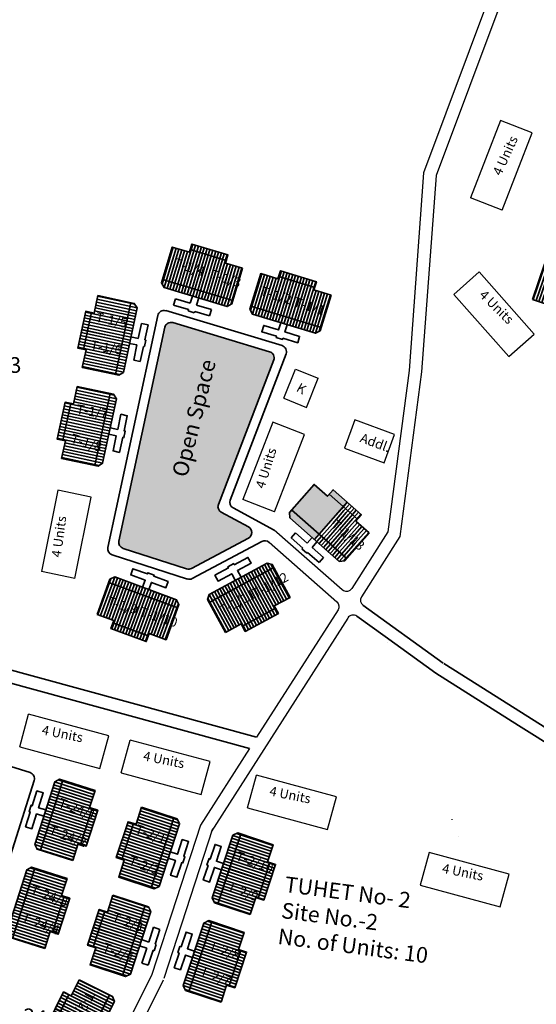
# Model space of a CAD drawing. Units: millimetres. Extents: x 45 to 19918, y 1096 to 28586.
# Drawn here: x 13311 to 13312, y 7967 to 7969 of the extents above; entities that cross this region are included whole.
import ezdxf

# ---------------------------------------------------------------- set-up
doc = ezdxf.new("R2010")
doc.units = ezdxf.units.MM
for name, color, linetype in [('Addl', 24, 'Continuous'), ('Existing Road', 8, 'Continuous'), ('NO UNITS', 7, 'Continuous'), ('Open Space', 80, 'Continuous'), ('Pwd temp', 10, 'Continuous'), ('TCPO', 7, 'Continuous'), ('Text', 7, 'Continuous')]:
    doc.layers.add(name, color=color, linetype=linetype)
for name, color, linetype, lineweight in [('Du', 7, 'Continuous', 35), ('New Road Proposed', 6, 'Continuous', 40), ('Proposed Paved Path', 240, 'Continuous', 35)]:
    doc.layers.add(name, color=color, linetype=linetype, lineweight=lineweight)

# ---------------------------------------------------------------- blocks, each defined once
blk = doc.blocks.new('A$C31A94C09')
at = {"layer": 'Addl'}
for p, q in [((0, 2.44), (3.14, 6.33)), ((3.14, 6.33), (6.16, 3.89)), ((3.03, 0), (6.16, 3.89)), ((0, 2.44), (3.03, 0))]:
    blk.add_line(p, q, dxfattribs=at)
at = {"layer": 'Addl', "insert": (3.25, 4.09), "char_height": 1.5, "attachment_point": 1, "rotation": 312.6074}
blk.add_mtext('{\\fArial Narrow|b0|i0|c0|p34;K}', dxfattribs=at)
blk = doc.blocks.new('A$C48FC558E')
at = {"layer": 'Addl'}
for p, q in [((2.31, 7.94), (0, 1.66)), ((6.82, 6.29), (2.31, 7.94)), ((4.51, 0), (6.82, 6.29)), ((0, 1.66), (4.51, 0))]:
    blk.add_line(p, q, dxfattribs=at)
at = {"layer": 'Addl', "insert": (2.07, 2.86), "char_height": 1.5, "attachment_point": 1, "rotation": 69.8269}
blk.add_mtext('{\\fArial Narrow|b0|i0|c0|p34;Addl.}', dxfattribs=at)
blk = doc.blocks.new('A$C773A41F1')
at = {"layer": 'Du'}
h = blk.add_hatch(dxfattribs=at)
h.set_pattern_fill('LINE', color=2, scale=0.15, angle=611.7293, style=0)
h.set_pattern_definition([(251.72925, (115.58845, 227.6906), (0.4522402, -0.149308), [])])
h.paths.add_polyline_path([(5.56, 2.22), (8.4, 1.28), (11.11, 0.39), (11.96, 2.95), (6.4, 4.79)])
h.paths.add_polyline_path([(0, 4.06), (2.71, 3.16), (5.56, 2.22), (6.4, 4.79), (0.85, 6.62)])
h.paths.add_polyline_path([(0.85, 6.62), (6.4, 4.79), (7.25, 7.35), (1.69, 9.18)])
h.paths.add_polyline_path([(6.4, 4.79), (11.96, 2.95), (12.8, 5.52), (7.25, 7.35)])
h.paths.add_polyline_path([(1.69, 9.18), (12.8, 5.52), (12.98, 6.04), (12.59, 6.8), (2.62, 10.09), (1.87, 9.71)])
h.paths.add_polyline_path([(5.13, 0.94), (7.98, 0), (8.4, 1.28), (5.56, 2.22)])
h.paths.add_polyline_path([(2.28, 1.88), (5.13, 0.94), (5.56, 2.22), (2.71, 3.16)])
for p, q in [((7.82, 10.74), (7.88, 10.93)), ((1.69, 9.18), (12.8, 5.52)), ((7.24, 7.35), (5.13, 0.94)), ((8.28, 0.89), (2.58, 2.77))]:
    blk.add_line(p, q, dxfattribs=at)
for points in [[(7.11, 8.61), (7.49, 9.75), (5.15, 10.52), (5.48, 11.51), (7.82, 10.74), (7.88, 10.93), (8.88, 10.6), (8.81, 10.41), (11.15, 9.64), (10.82, 8.65), (8.48, 9.42), (8.11, 8.28)], [(0, 4.06), (1.87, 9.71), (2.62, 10.09), (12.59, 6.8), (12.98, 6.04), (11.11, 0.39), (8.4, 1.28), (7.98, 0), (2.28, 1.88), (2.71, 3.16), (0, 4.06)]]:
    blk.add_lwpolyline(points, dxfattribs=at)
at = {"layer": 'TCPO', "char_height": 1.5, "attachment_point": 1, "rotation": 339.8122}
for s, insert in [('{\\fArial Narrow|b0|i0|c0|p34;T-2/5}', (2.08, 6.9)), ('{\\fArial Narrow|b0|i0|c0|p34;T-2/6}', (7.73, 5.46))]:
    blk.add_mtext(s, dxfattribs=dict(at, insert=insert))

msp = doc.modelspace()

# ---------------------------------------------------------------- hatches: boundary and pattern name
at = {"layer": 'Du'}
h = msp.add_hatch(dxfattribs=at)
h.set_pattern_fill('LINE', color=2, scale=0.001687, angle=433.2805, style=0)
h.set_pattern_definition([(73.28047, (13310.609445, 7965.5950155), (-0.005131308, 0.001541373), [])])
h.paths.add_polyline_path([(13311.7782, 7968.1641), (13311.7459, 7968.1738), (13311.7152, 7968.183), (13311.7064, 7968.154), (13311.7695, 7968.135)])
h.paths.add_polyline_path([(13311.8412, 7968.1452), (13311.8105, 7968.1544), (13311.7782, 7968.1641), (13311.7695, 7968.135), (13311.8325, 7968.1161)])
h.paths.add_polyline_path([(13311.8325, 7968.1161), (13311.7695, 7968.135), (13311.7607, 7968.1059), (13311.8238, 7968.087)])
h.paths.add_polyline_path([(13311.7695, 7968.135), (13311.7064, 7968.154), (13311.6977, 7968.1249), (13311.7607, 7968.1059)])
h.paths.add_polyline_path([(13311.8238, 7968.087), (13311.6977, 7968.1249), (13311.6959, 7968.1189), (13311.7004, 7968.1105), (13311.8136, 7968.0765), (13311.822, 7968.0811)])
h.paths.add_polyline_path([(13311.7826, 7968.1787), (13311.7502, 7968.1884), (13311.7459, 7968.1738), (13311.7782, 7968.1641)])
h.paths.add_polyline_path([(13311.8149, 7968.1689), (13311.7826, 7968.1787), (13311.7782, 7968.1641), (13311.8105, 7968.1544)])
h = msp.add_hatch(dxfattribs=at)
h.set_pattern_fill('LINE', color=2, scale=0.001687, angle=251.102, style=0)
h.set_pattern_definition([(251.10203, (13313.688392, 7970.5907084), (0.005069009, -0.001735309), [])])
h.paths.add_polyline_path([(13312.4228, 7968.0679), (13312.4548, 7968.057), (13312.4851, 7968.0466), (13312.4949, 7968.0753), (13312.4327, 7968.0966)])
h.paths.add_polyline_path([(13312.3606, 7968.0892), (13312.3909, 7968.0788), (13312.4228, 7968.0679), (13312.4327, 7968.0966), (13312.3704, 7968.1179)])
h.paths.add_polyline_path([(13312.3704, 7968.1179), (13312.4327, 7968.0966), (13312.4425, 7968.1254), (13312.3802, 7968.1467)])
h.paths.add_polyline_path([(13312.4327, 7968.0966), (13312.4949, 7968.0753), (13312.5048, 7968.1041), (13312.4425, 7968.1254)])
h.paths.add_polyline_path([(13312.3802, 7968.1467), (13312.5048, 7968.1041), (13312.5068, 7968.1099), (13312.5026, 7968.1185), (13312.3908, 7968.1567), (13312.3822, 7968.1525)])
h.paths.add_polyline_path([(13312.4179, 7968.0535), (13312.4498, 7968.0426), (13312.4548, 7968.057), (13312.4228, 7968.0679)])
h.paths.add_polyline_path([(13312.386, 7968.0645), (13312.4179, 7968.0535), (13312.4228, 7968.0679), (13312.3909, 7968.0788)])
h = msp.add_hatch(dxfattribs=at)
h.set_pattern_fill('LINE', color=2, scale=0.001687, angle=432.9841, style=0)
h.set_pattern_definition([(72.9841, (13310.754689, 7965.553207), (-0.005123266, 0.001567895), [])])
h.paths.add_polyline_path([(13311.9367, 7968.1162), (13311.9044, 7968.1261), (13311.8738, 7968.1355), (13311.8649, 7968.1064), (13311.9278, 7968.0872)])
h.paths.add_polyline_path([(13311.9996, 7968.097), (13311.969, 7968.1063), (13311.9367, 7968.1162), (13311.9278, 7968.0872), (13311.9908, 7968.0679)])
h.paths.add_polyline_path([(13311.9908, 7968.0679), (13311.9278, 7968.0872), (13311.9189, 7968.0581), (13311.9819, 7968.0389)])
h.paths.add_polyline_path([(13311.9278, 7968.0872), (13311.8649, 7968.1064), (13311.856, 7968.0774), (13311.9189, 7968.0581)])
h.paths.add_polyline_path([(13311.9819, 7968.0389), (13311.856, 7968.0774), (13311.8542, 7968.0715), (13311.8587, 7968.063), (13311.9716, 7968.0285), (13311.9801, 7968.033)])
h.paths.add_polyline_path([(13311.9412, 7968.1307), (13311.9089, 7968.1406), (13311.9044, 7968.1261), (13311.9367, 7968.1162)])
h.paths.add_polyline_path([(13311.9734, 7968.1209), (13311.9412, 7968.1307), (13311.9367, 7968.1162), (13311.969, 7968.1063)])
h = msp.add_hatch(dxfattribs=at)
h.set_pattern_fill('LINE', color=2, scale=0.001687, angle=527.8712, style=0)
h.set_pattern_definition([(167.8712, (13314.2223173, 7967.0723996), (-0.00112573, -0.005238214), [])])
h.paths.add_polyline_path([(13311.5679, 7968.0318), (13311.5608, 7967.9988), (13311.5541, 7967.9674), (13311.5838, 7967.9611), (13311.5976, 7968.0254)])
h.paths.add_polyline_path([(13311.5817, 7968.0961), (13311.575, 7968.0648), (13311.5679, 7968.0318), (13311.5976, 7968.0254), (13311.6114, 7968.0897)])
h.paths.add_polyline_path([(13311.6114, 7968.0897), (13311.5976, 7968.0254), (13311.6273, 7968.019), (13311.6411, 7968.0834)])
h.paths.add_polyline_path([(13311.5976, 7968.0254), (13311.5838, 7967.9611), (13311.6135, 7967.9547), (13311.6273, 7968.019)])
h.paths.add_polyline_path([(13311.6411, 7968.0834), (13311.6135, 7967.9547), (13311.6195, 7967.9534), (13311.6276, 7967.9586), (13311.6524, 7968.074), (13311.6472, 7968.0821)])
h.paths.add_polyline_path([(13311.5531, 7968.035), (13311.546, 7968.002), (13311.5608, 7967.9988), (13311.5679, 7968.0318)])
h.paths.add_polyline_path([(13311.5602, 7968.068), (13311.5531, 7968.035), (13311.5679, 7968.0318), (13311.575, 7968.0648)])
h = msp.add_hatch(dxfattribs=at)
h.set_pattern_fill('LINE', color=2, scale=0.001687, angle=527.8712, style=0)
h.set_pattern_definition([(167.8712, (13314.185273, 7966.9096304), (-0.00112573, -0.005238214), [])])
h.paths.add_polyline_path([(13311.5309, 7967.869), (13311.5238, 7967.836), (13311.517, 7967.8047), (13311.5467, 7967.7983), (13311.5606, 7967.8626)])
h.paths.add_polyline_path([(13311.5447, 7967.9334), (13311.538, 7967.902), (13311.5309, 7967.869), (13311.5606, 7967.8626), (13311.5744, 7967.927)])
h.paths.add_polyline_path([(13311.5744, 7967.927), (13311.5606, 7967.8626), (13311.5903, 7967.8562), (13311.6041, 7967.9206)])
h.paths.add_polyline_path([(13311.5606, 7967.8626), (13311.5467, 7967.7983), (13311.5764, 7967.7919), (13311.5903, 7967.8562)])
h.paths.add_polyline_path([(13311.6041, 7967.9206), (13311.5764, 7967.7919), (13311.5825, 7967.7906), (13311.5905, 7967.7958), (13311.6153, 7967.9113), (13311.6101, 7967.9193)])
h.paths.add_polyline_path([(13311.516, 7967.8722), (13311.5089, 7967.8392), (13311.5238, 7967.836), (13311.5309, 7967.869)])
h.paths.add_polyline_path([(13311.5231, 7967.9052), (13311.516, 7967.8722), (13311.5309, 7967.869), (13311.538, 7967.902)])
h = msp.add_hatch(dxfattribs=at)
h.set_pattern_fill('LINE', color=2, scale=0.001687, angle=658.4547, style=0)
h.set_pattern_definition([(298.45466, (13310.870088, 7970.1644324), (0.004710559, 0.0025528), [])])
h.paths.add_polyline_path([(13311.8683, 7967.5244), (13311.898, 7967.5405), (13311.9262, 7967.5558), (13311.9117, 7967.5825), (13311.8538, 7967.5511)])
h.paths.add_polyline_path([(13311.8104, 7967.493), (13311.8386, 7967.5083), (13311.8683, 7967.5244), (13311.8538, 7967.5511), (13311.796, 7967.5197)])
h.paths.add_polyline_path([(13311.796, 7967.5197), (13311.8538, 7967.5511), (13311.8394, 7967.5778), (13311.7815, 7967.5464)])
h.paths.add_polyline_path([(13311.8538, 7967.5511), (13311.9117, 7967.5825), (13311.8972, 7967.6092), (13311.8394, 7967.5778)])
h.paths.add_polyline_path([(13311.7815, 7967.5464), (13311.8972, 7967.6092), (13311.8943, 7967.6146), (13311.8851, 7967.6173), (13311.7813, 7967.561), (13311.7786, 7967.5519)])
h.paths.add_polyline_path([(13311.8755, 7967.511), (13311.9052, 7967.5271), (13311.898, 7967.5405), (13311.8683, 7967.5244)])
h.paths.add_polyline_path([(13311.8459, 7967.495), (13311.8755, 7967.511), (13311.8683, 7967.5244), (13311.8386, 7967.5083)])
h = msp.add_hatch(dxfattribs=at)
h.set_pattern_fill('LINE', color=2, scale=0.001687, angle=609.8414, style=0)
h.set_pattern_definition([(249.84141, (13312.9629683, 7969.9970894), (0.005029606, -0.001846408), [])])
h.paths.add_polyline_path([(13311.6422, 7967.5027), (13311.6739, 7967.4911), (13311.704, 7967.48), (13311.7145, 7967.5086), (13311.6527, 7967.5312)])
h.paths.add_polyline_path([(13311.5804, 7967.5254), (13311.6105, 7967.5144), (13311.6422, 7967.5027), (13311.6527, 7967.5312), (13311.5909, 7967.5539)])
h.paths.add_polyline_path([(13311.5909, 7967.5539), (13311.6527, 7967.5312), (13311.6631, 7967.5598), (13311.6014, 7967.5824)])
h.paths.add_polyline_path([(13311.6527, 7967.5312), (13311.7145, 7967.5086), (13311.7249, 7967.5371), (13311.6631, 7967.5598)])
h.paths.add_polyline_path([(13311.6014, 7967.5824), (13311.7249, 7967.5371), (13311.7271, 7967.5429), (13311.723, 7967.5515), (13311.6122, 7967.5923), (13311.6035, 7967.5882)])
h.paths.add_polyline_path([(13311.637, 7967.4885), (13311.6687, 7967.4768), (13311.6739, 7967.4911), (13311.6422, 7967.5027)])
h.paths.add_polyline_path([(13311.6053, 7967.5001), (13311.637, 7967.4885), (13311.6422, 7967.5027), (13311.6105, 7967.5144)])
h = msp.add_hatch(dxfattribs=at)
h.set_pattern_fill('LINE', color=2, scale=0.001687, angle=342.3351, style=0)
h.set_pattern_definition([(342.33506, (13309.007455, 7968.358215), (0.001625828, 0.005105178), [])])
h.paths.add_polyline_path([(13311.5569, 7967.1472), (13311.5672, 7967.1794), (13311.5769, 7967.2099), (13311.5479, 7967.2192), (13311.528, 7967.1564)])
h.paths.add_polyline_path([(13311.5369, 7967.0845), (13311.5467, 7967.1151), (13311.5569, 7967.1472), (13311.528, 7967.1564), (13311.508, 7967.0937)])
h.paths.add_polyline_path([(13311.508, 7967.0937), (13311.528, 7967.1564), (13311.499, 7967.1657), (13311.4791, 7967.103)])
h.paths.add_polyline_path([(13311.528, 7967.1564), (13311.5479, 7967.2192), (13311.519, 7967.2284), (13311.499, 7967.1657)])
h.paths.add_polyline_path([(13311.4791, 7967.103), (13311.519, 7967.2284), (13311.5131, 7967.2303), (13311.5046, 7967.2259), (13311.4688, 7967.1133), (13311.4732, 7967.1048)])
h.paths.add_polyline_path([(13311.5714, 7967.1426), (13311.5816, 7967.1748), (13311.5672, 7967.1794), (13311.5569, 7967.1472)])
h.paths.add_polyline_path([(13311.5611, 7967.1105), (13311.5714, 7967.1426), (13311.5569, 7967.1472), (13311.5467, 7967.1151)])
h = msp.add_hatch(dxfattribs=at)
h.set_pattern_fill('LINE', color=2, scale=0.001687, angle=161.9004, style=0)
h.set_pattern_definition([(161.90035, (13314.180033, 7965.8871825), (-0.001664515, -0.005092695), [])])
h.paths.add_polyline_path([(13311.6398, 7967.1175), (13311.6293, 7967.0854), (13311.6194, 7967.0549), (13311.6483, 7967.0455), (13311.6687, 7967.108)])
h.paths.add_polyline_path([(13311.6603, 7967.18), (13311.6503, 7967.1496), (13311.6398, 7967.1175), (13311.6687, 7967.108), (13311.6891, 7967.1706)])
h.paths.add_polyline_path([(13311.6891, 7967.1706), (13311.6687, 7967.108), (13311.6976, 7967.0986), (13311.718, 7967.1612)])
h.paths.add_polyline_path([(13311.6687, 7967.108), (13311.6483, 7967.0455), (13311.6771, 7967.036), (13311.6976, 7967.0986)])
h.paths.add_polyline_path([(13311.718, 7967.1612), (13311.6771, 7967.036), (13311.683, 7967.0341), (13311.6915, 7967.0384), (13311.7282, 7967.1507), (13311.7239, 7967.1592)])
h.paths.add_polyline_path([(13311.6254, 7967.1222), (13311.6149, 7967.0901), (13311.6293, 7967.0854), (13311.6398, 7967.1175)])
h.paths.add_polyline_path([(13311.6359, 7967.1543), (13311.6254, 7967.1222), (13311.6398, 7967.1175), (13311.6503, 7967.1496)])
h = msp.add_hatch(dxfattribs=at)
h.set_pattern_fill('LINE', color=2, scale=0.001687, angle=341.6766, style=0)
h.set_pattern_definition([(341.67663, (13309.339846, 7968.290822), (0.001684388, 0.005086157), [])])
h.paths.add_polyline_path([(13311.8752, 7967.0506), (13311.8858, 7967.0827), (13311.8959, 7967.1131), (13311.8671, 7967.1226), (13311.8464, 7967.0602)])
h.paths.add_polyline_path([(13311.8545, 7966.9881), (13311.8646, 7967.0186), (13311.8752, 7967.0506), (13311.8464, 7967.0602), (13311.8257, 7966.9977)])
h.paths.add_polyline_path([(13311.8257, 7966.9977), (13311.8464, 7967.0602), (13311.8176, 7967.0697), (13311.7969, 7967.0072)])
h.paths.add_polyline_path([(13311.8464, 7967.0602), (13311.8671, 7967.1226), (13311.8382, 7967.1322), (13311.8176, 7967.0697)])
h.paths.add_polyline_path([(13311.7969, 7967.0072), (13311.8382, 7967.1322), (13311.8324, 7967.1341), (13311.8238, 7967.1299), (13311.7867, 7967.0177), (13311.791, 7967.0092)])
h.paths.add_polyline_path([(13311.8896, 7967.0458), (13311.9003, 7967.0779), (13311.8858, 7967.0827), (13311.8752, 7967.0506)])
h.paths.add_polyline_path([(13311.879, 7967.0138), (13311.8896, 7967.0458), (13311.8752, 7967.0506), (13311.8646, 7967.0186)])
h = msp.add_hatch(dxfattribs=at)
h.set_pattern_fill('LINE', color=2, scale=0.001687, angle=342.3351, style=0)
h.set_pattern_definition([(342.33506, (13308.957288, 7968.200688), (0.001625828, 0.005105178), [])])
h.paths.add_polyline_path([(13311.5068, 7966.9897), (13311.517, 7967.0219), (13311.5267, 7967.0524), (13311.4978, 7967.0616), (13311.4778, 7966.9989)])
h.paths.add_polyline_path([(13311.4868, 7966.927), (13311.4965, 7966.9575), (13311.5068, 7966.9897), (13311.4778, 7966.9989), (13311.4578, 7966.9362)])
h.paths.add_polyline_path([(13311.4578, 7966.9362), (13311.4778, 7966.9989), (13311.4489, 7967.0081), (13311.4289, 7966.9454)])
h.paths.add_polyline_path([(13311.4778, 7966.9989), (13311.4978, 7967.0616), (13311.4688, 7967.0708), (13311.4489, 7967.0081)])
h.paths.add_polyline_path([(13311.4289, 7966.9454), (13311.4688, 7967.0708), (13311.4629, 7967.0727), (13311.4545, 7967.0683), (13311.4186, 7966.9558), (13311.423, 7966.9473)])
h.paths.add_polyline_path([(13311.5212, 7966.9851), (13311.5315, 7967.0173), (13311.517, 7967.0219), (13311.5068, 7966.9897)])
h.paths.add_polyline_path([(13311.511, 7966.9529), (13311.5212, 7966.9851), (13311.5068, 7966.9897), (13311.4965, 7966.9575)])
h = msp.add_hatch(dxfattribs=at)
h.set_pattern_fill('LINE', color=2, scale=0.001687, angle=161.9004, style=0)
h.set_pattern_definition([(161.90035, (13314.128672, 7965.7300406), (-0.001664515, -0.005092695), [])])
h.paths.add_polyline_path([(13311.5885, 7966.9603), (13311.578, 7966.9283), (13311.568, 7966.8978), (13311.5969, 7966.8883), (13311.6173, 7966.9509)])
h.paths.add_polyline_path([(13311.6089, 7967.0229), (13311.599, 7966.9924), (13311.5885, 7966.9603), (13311.6173, 7966.9509), (13311.6378, 7967.0135)])
h.paths.add_polyline_path([(13311.6378, 7967.0135), (13311.6173, 7966.9509), (13311.6462, 7966.9415), (13311.6667, 7967.004)])
h.paths.add_polyline_path([(13311.6173, 7966.9509), (13311.5969, 7966.8883), (13311.6258, 7966.8789), (13311.6462, 7966.9415)])
h.paths.add_polyline_path([(13311.6667, 7967.004), (13311.6258, 7966.8789), (13311.6316, 7966.877), (13311.6402, 7966.8813), (13311.6769, 7966.9936), (13311.6725, 7967.0021)])
h.paths.add_polyline_path([(13311.574, 7966.9651), (13311.5635, 7966.933), (13311.578, 7966.9283), (13311.5885, 7966.9603)])
h.paths.add_polyline_path([(13311.5845, 7966.9971), (13311.574, 7966.9651), (13311.5885, 7966.9603), (13311.599, 7966.9924)])
h = msp.add_hatch(dxfattribs=at)
h.set_pattern_fill('LINE', color=2, scale=0.001687, angle=341.6766, style=0)
h.set_pattern_definition([(341.67663, (13309.287872, 7968.133882), (0.001684388, 0.005086157), [])])
h.paths.add_polyline_path([(13311.8233, 7966.8937), (13311.8339, 7966.9257), (13311.8439, 7966.9562), (13311.8151, 7966.9657), (13311.7944, 7966.9032)])
h.paths.add_polyline_path([(13311.8026, 7966.8312), (13311.8126, 7966.8616), (13311.8233, 7966.8937), (13311.7944, 7966.9032), (13311.7737, 7966.8408)])
h.paths.add_polyline_path([(13311.7737, 7966.8408), (13311.7944, 7966.9032), (13311.7656, 7966.9128), (13311.7449, 7966.8503)])
h.paths.add_polyline_path([(13311.7944, 7966.9032), (13311.8151, 7966.9657), (13311.7863, 7966.9753), (13311.7656, 7966.9128)])
h.paths.add_polyline_path([(13311.7449, 7966.8503), (13311.7863, 7966.9753), (13311.7804, 7966.9772), (13311.7719, 7966.9729), (13311.7347, 7966.8608), (13311.739, 7966.8522)])
h.paths.add_polyline_path([(13311.8377, 7966.8889), (13311.8483, 7966.9209), (13311.8339, 7966.9257), (13311.8233, 7966.8937)])
h.paths.add_polyline_path([(13311.8271, 7966.8569), (13311.8377, 7966.8889), (13311.8233, 7966.8937), (13311.8126, 7966.8616)])
at = {"layer": 'NO UNITS', "ltscale": 0.002}
h = msp.add_hatch(color=256, dxfattribs=at)
h.paths.add_polyline_path([(13311.929, 7967.7124), (13311.925, 7967.7078), (13311.9256, 7967.6983), (13311.9701, 7967.6592), (13311.9786, 7967.6689)])
h.paths.add_polyline_path([(13312.0217, 7967.7181), (13311.9963, 7967.7404), (13311.9932, 7967.737), (13311.9691, 7967.7581), (13311.929, 7967.7124), (13311.9786, 7967.6689)])
h.paths.add_polyline_path([(13312.0032, 7967.7484), (13311.9963, 7967.7404), (13312.0217, 7967.7181), (13312.0286, 7967.7261)])
at = {"layer": 'Open Space', "ltscale": 0.002}
msp.add_hatch(color=256, dxfattribs=at).paths.add_polyline_path([(13311.8969, 7967.9808, 0.436109), (13311.8896, 7967.9956), (13311.7161, 7968.0477, 0.437881), (13311.7019, 7968.0393), (13311.6196, 7967.6564, 0.385571), (13311.6271, 7967.6433), (13311.7407, 7967.6069, 0.202661), (13311.7495, 7967.6077), (13311.8517, 7967.6621, 0.598446), (13311.8517, 7967.6819), (13311.803, 7967.7083, -0.376872), (13311.7978, 7967.7222)])

# ---------------------------------------------------------------- linework, layer by layer
at = {"layer": 'Du'}
for p, q in [((13311.7472, 7968.1783), (13311.8119, 7968.1588)), ((13311.7609, 7968.1059), (13311.7826, 7968.1787)), ((13311.8238, 7968.087), (13311.6977, 7968.1249)), ((13311.9058, 7968.1305), (13311.9703, 7968.1108)), ((13311.9191, 7968.0581), (13311.9412, 7968.1307)), ((13311.7176, 7968.079), (13311.721, 7968.0903)), ((13311.721, 7968.0903), (13311.7475, 7968.0823)), ((13311.7475, 7968.0823), (13311.7513, 7968.0952)), ((13311.7627, 7968.0918), (13311.7588, 7968.0789)), ((13311.6411, 7968.0834), (13311.6135, 7967.9547)), ((13311.7441, 7968.071), (13311.7176, 7968.079)), ((13311.7434, 7968.0688), (13311.7441, 7968.071)), ((13311.7588, 7968.0789), (13311.7853, 7968.071)), ((13311.7853, 7968.071), (13311.7819, 7968.0596)), ((13311.9819, 7968.0389), (13311.856, 7968.0774)), ((13311.5563, 7967.9998), (13311.5705, 7968.0657)), ((13311.7547, 7968.0654), (13311.7434, 7968.0688)), ((13311.7554, 7968.0676), (13311.7547, 7968.0654)), ((13311.7554, 7968.0676), (13311.7547, 7968.0654)), ((13311.7819, 7968.0596), (13311.7554, 7968.0676)), ((13311.6544, 7968.0192), (13311.6602, 7968.0463)), ((13311.6602, 7968.0463), (13311.6718, 7968.0438)), ((13311.6718, 7968.0438), (13311.6659, 7968.0168)), ((13311.6273, 7968.0192), (13311.5531, 7968.035)), ((13311.6412, 7968.0221), (13311.6544, 7968.0192)), ((13311.9134, 7968.0198), (13311.9127, 7968.0177)), ((13311.6519, 7968.0077), (13311.6387, 7968.0105)), ((13311.6461, 7967.9806), (13311.6519, 7968.0077)), ((13311.6635, 7968.0052), (13311.6577, 7967.9781)), ((13311.6657, 7968.0047), (13311.6635, 7968.0052)), ((13311.6681, 7968.0163), (13311.6657, 7968.0047)), ((13311.6659, 7968.0168), (13311.6681, 7968.0163)), ((13311.6659, 7968.0168), (13311.6681, 7968.0163)), ((13311.6577, 7967.9781), (13311.6461, 7967.9806)), ((13311.6041, 7967.9206), (13311.5764, 7967.7919)), ((13311.5193, 7967.837), (13311.5334, 7967.903)), ((13311.5903, 7967.8564), (13311.516, 7967.8722)), ((13311.6289, 7967.854), (13311.6311, 7967.8535)), ((13311.9963, 7967.7404), (13312.047, 7967.6959)), ((13311.9701, 7967.6592), (13312.0286, 7967.7261)), ((13312.028, 7967.6256), (13311.929, 7967.7124)), ((13311.928, 7967.6624), (13311.9358, 7967.6713)), ((13311.9358, 7967.6713), (13311.9566, 7967.6531)), ((13311.9488, 7967.6442), (13311.928, 7967.6624)), ((13311.9566, 7967.6531), (13311.9655, 7967.6632)), ((13311.9744, 7967.6554), (13311.9655, 7967.6453)), ((13311.9473, 7967.6425), (13311.9488, 7967.6442)), ((13311.9562, 7967.6347), (13311.9473, 7967.6425)), ((13311.9577, 7967.6364), (13311.9562, 7967.6347)), ((13311.9785, 7967.6181), (13311.9577, 7967.6364)), ((13311.9655, 7967.6453), (13311.9863, 7967.627)), ((13311.9863, 7967.627), (13311.9785, 7967.6181)), ((13311.6708, 7967.5977), (13311.6716, 7967.5998)), ((13311.7815, 7967.5464), (13311.8972, 7967.6092)), ((13311.8159, 7967.6086), (13311.8149, 7967.6106)), ((13311.6014, 7967.5824), (13311.7249, 7967.5371)), ((13311.8392, 7967.5777), (13311.8755, 7967.511)), ((13311.663, 7967.5598), (13311.637, 7967.4885)), ((13311.9002, 7967.5364), (13311.8408, 7967.5042)), ((13311.6723, 7967.4868), (13311.6089, 7967.51)), ((13311.4791, 7967.103), (13311.519, 7967.2284)), ((13311.5716, 7967.178), (13311.5511, 7967.1137)), ((13311.499, 7967.1655), (13311.5714, 7967.1426)), ((13311.718, 7967.1612), (13311.6771, 7967.036)), ((13311.6249, 7967.0868), (13311.6459, 7967.151)), ((13311.6976, 7967.0988), (13311.6254, 7967.1222)), ((13311.7969, 7967.0072), (13311.8382, 7967.1322)), ((13311.4289, 7966.9454), (13311.4688, 7967.0708)), ((13311.8175, 7967.0696), (13311.8896, 7967.0458)), ((13311.8902, 7967.0812), (13311.869, 7967.0171)), ((13311.5214, 7967.0205), (13311.5009, 7966.9561)), ((13311.4488, 7967.008), (13311.5212, 7966.9851)), ((13311.6667, 7967.004), (13311.6258, 7966.8789)), ((13311.5736, 7966.9297), (13311.5946, 7966.9939)), ((13311.6463, 7966.9416), (13311.574, 7966.9651)), ((13311.6732, 7966.9389), (13311.6818, 7966.9652)), ((13311.6818, 7966.9652), (13311.693, 7966.9615)), ((13311.693, 7966.9615), (13311.6844, 7966.9352)), ((13311.7449, 7966.8503), (13311.7863, 7966.9753)), ((13311.6603, 7966.9431), (13311.6732, 7966.9389)), ((13311.6695, 7966.9276), (13311.6567, 7966.9318)), ((13311.6609, 7966.9013), (13311.6695, 7966.9276)), ((13311.6865, 7966.9345), (13311.6829, 7966.9233)), ((13311.6844, 7966.9352), (13311.6865, 7966.9345)), ((13311.6807, 7966.924), (13311.6721, 7966.8977)), ((13311.6829, 7966.9233), (13311.6807, 7966.924)), ((13311.7655, 7966.9126), (13311.8377, 7966.8889)), ((13311.8383, 7966.9243), (13311.817, 7966.8602)), ((13311.6721, 7966.8977), (13311.6609, 7966.9013))]:
    msp.add_line(p, q, dxfattribs=at)
at = {"layer": 'Du', "color": 2}
for p, q in [((13312.0187, 7967.7146), (13312.0287, 7967.726)), ((13312.0227, 7967.7111), (13312.0327, 7967.7225)), ((13312.0267, 7967.7075), (13312.0368, 7967.7189)), ((13311.9987, 7967.6918), (13312.0187, 7967.7146)), ((13312.0027, 7967.6882), (13312.0227, 7967.7111)), ((13312.0067, 7967.6847), (13312.0267, 7967.7075)), ((13312.0107, 7967.6812), (13312.0308, 7967.704)), ((13312.0148, 7967.6776), (13312.0348, 7967.7004)), ((13312.0308, 7967.704), (13312.0408, 7967.7154)), ((13312.0348, 7967.7004), (13312.0448, 7967.7119)), ((13312.0388, 7967.6969), (13312.0488, 7967.7083)), ((13312.0429, 7967.6934), (13312.0529, 7967.7048)), ((13311.9786, 7967.6689), (13311.9987, 7967.6918)), ((13311.9826, 7967.6654), (13312.0027, 7967.6882)), ((13311.9867, 7967.6619), (13312.0067, 7967.6847)), ((13312.0188, 7967.6741), (13312.0388, 7967.6969)), ((13312.0228, 7967.6706), (13312.0429, 7967.6934)), ((13312.0268, 7967.667), (13312.0469, 7967.6898)), ((13312.0309, 7967.6635), (13312.0509, 7967.6863)), ((13312.0349, 7967.6599), (13312.0549, 7967.6828)), ((13311.9701, 7967.6592), (13311.9786, 7967.6689)), ((13311.9741, 7967.6557), (13311.9826, 7967.6654)), ((13311.9907, 7967.6583), (13312.0107, 7967.6812)), ((13311.9947, 7967.6548), (13312.0148, 7967.6776)), ((13311.9988, 7967.6513), (13312.0188, 7967.6741)), ((13312.0028, 7967.6477), (13312.0228, 7967.6706)), ((13312.0068, 7967.6442), (13312.0268, 7967.667)), ((13312.0389, 7967.6564), (13312.059, 7967.6792)), ((13312.0429, 7967.6529), (13312.063, 7967.6757)), ((13312.047, 7967.6493), (13312.067, 7967.6722)), ((13311.9781, 7967.6521), (13311.9867, 7967.6619)), ((13311.9822, 7967.6486), (13311.9907, 7967.6583)), ((13311.9862, 7967.6451), (13311.9947, 7967.6548)), ((13311.9902, 7967.6415), (13311.9988, 7967.6513)), ((13311.9942, 7967.638), (13312.0028, 7967.6477)), ((13312.0108, 7967.6407), (13312.0309, 7967.6635)), ((13312.0149, 7967.6371), (13312.0349, 7967.6599)), ((13312.0189, 7967.6336), (13312.0389, 7967.6564)), ((13312.0229, 7967.63), (13312.0429, 7967.6529)), ((13312.0269, 7967.6265), (13312.047, 7967.6493)), ((13311.9983, 7967.6345), (13312.0068, 7967.6442)), ((13312.0023, 7967.6309), (13312.0108, 7967.6407)), ((13312.0063, 7967.6274), (13312.0149, 7967.6371)), ((13312.0104, 7967.6239), (13312.0189, 7967.6336)), ((13312.0144, 7967.6203), (13312.0229, 7967.63)), ((13312.022, 7967.6208), (13312.0269, 7967.6265))]:
    msp.add_line(p, q, dxfattribs=at)
at = {"layer": 'Du'}
for points in [[(13311.8412, 7968.1452), (13311.822, 7968.0811), (13311.8136, 7968.0765), (13311.7004, 7968.1105), (13311.6959, 7968.1189), (13311.7152, 7968.183), (13311.7459, 7968.1738), (13311.7502, 7968.1884), (13311.8149, 7968.1689), (13311.8105, 7968.1544), (13311.8412, 7968.1452)], [(13312.3606, 7968.0892), (13312.3822, 7968.1525), (13312.3908, 7968.1567), (13312.5026, 7968.1185), (13312.5068, 7968.1099), (13312.4851, 7968.0466), (13312.4548, 7968.057), (13312.4498, 7968.0426), (13312.386, 7968.0645), (13312.3909, 7968.0788), (13312.3606, 7968.0892)], [(13311.9996, 7968.097), (13311.9801, 7968.033), (13311.9716, 7968.0285), (13311.8587, 7968.063), (13311.8542, 7968.0715), (13311.8738, 7968.1355), (13311.9044, 7968.1261), (13311.9089, 7968.1406), (13311.9734, 7968.1209), (13311.969, 7968.1063), (13311.9996, 7968.097)], [(13311.5817, 7968.0961), (13311.6472, 7968.0821), (13311.6524, 7968.074), (13311.6276, 7967.9586), (13311.6195, 7967.9534), (13311.5541, 7967.9674), (13311.5608, 7967.9988), (13311.546, 7968.002), (13311.5602, 7968.068), (13311.575, 7968.0648), (13311.5817, 7968.0961)], [(13311.9208, 7968.044), (13311.9169, 7968.0311), (13311.9433, 7968.023), (13311.9399, 7968.0117), (13311.9134, 7968.0198), (13311.9127, 7968.0177), (13311.9014, 7968.0211), (13311.9021, 7968.0233), (13311.8756, 7968.0314), (13311.8791, 7968.0427), (13311.9056, 7968.0346), (13311.9095, 7968.0475)], [(13311.5447, 7967.9334), (13311.6101, 7967.9193), (13311.6153, 7967.9113), (13311.5905, 7967.7958), (13311.5825, 7967.7906), (13311.517, 7967.8047), (13311.5238, 7967.836), (13311.5089, 7967.8392), (13311.5231, 7967.9052), (13311.538, 7967.902), (13311.5447, 7967.9334)], [(13311.6042, 7967.8593), (13311.6174, 7967.8565), (13311.6232, 7967.8835), (13311.6347, 7967.881), (13311.6289, 7967.854), (13311.6311, 7967.8535), (13311.6286, 7967.842), (13311.6264, 7967.8424), (13311.6206, 7967.8154), (13311.6091, 7967.8179), (13311.6149, 7967.8449), (13311.6017, 7967.8478)], [(13312.068, 7967.6713), (13312.0239, 7967.621), (13312.0144, 7967.6203), (13311.9256, 7967.6983), (13311.925, 7967.7078), (13311.9691, 7967.7581), (13311.9932, 7967.737), (13312.0032, 7967.7484), (13312.054, 7967.7038), (13312.0439, 7967.6924), (13312.068, 7967.6713)], [(13311.8104, 7967.493), (13311.7786, 7967.5519), (13311.7813, 7967.561), (13311.8851, 7967.6173), (13311.8943, 7967.6146), (13311.9262, 7967.5558), (13311.898, 7967.5405), (13311.9052, 7967.5271), (13311.8459, 7967.495), (13311.8386, 7967.5083), (13311.8104, 7967.493)], [(13311.828, 7967.5864), (13311.8216, 7967.5982), (13311.7972, 7967.585), (13311.7916, 7967.5954), (13311.8159, 7967.6086), (13311.8149, 7967.6106), (13311.8253, 7967.6162), (13311.8263, 7967.6142), (13311.8507, 7967.6274), (13311.8563, 7967.617), (13311.832, 7967.6039), (13311.8384, 7967.592)], [(13311.6621, 7967.5739), (13311.6667, 7967.5866), (13311.6407, 7967.5961), (13311.6448, 7967.6072), (13311.6708, 7967.5977), (13311.6716, 7967.5998), (13311.6826, 7967.5957), (13311.6819, 7967.5936), (13311.7078, 7967.5841), (13311.7038, 7967.573), (13311.6778, 7967.5825), (13311.6731, 7967.5699)], [(13311.5804, 7967.5254), (13311.6035, 7967.5882), (13311.6122, 7967.5923), (13311.723, 7967.5515), (13311.7271, 7967.5429), (13311.704, 7967.48), (13311.6739, 7967.4911), (13311.6687, 7967.4768), (13311.6053, 7967.5001), (13311.6105, 7967.5144), (13311.5804, 7967.5254)], [(13311.5369, 7967.0845), (13311.4732, 7967.1048), (13311.4688, 7967.1133), (13311.5046, 7967.2259), (13311.5131, 7967.2303), (13311.5769, 7967.2099), (13311.5672, 7967.1794), (13311.5816, 7967.1748), (13311.5611, 7967.1105), (13311.5467, 7967.1151), (13311.5369, 7967.0845)], [(13311.4849, 7967.164), (13311.4721, 7967.1681), (13311.4637, 7967.1417), (13311.4524, 7967.1453), (13311.4608, 7967.1716), (13311.4587, 7967.1723), (13311.4622, 7967.1836), (13311.4644, 7967.1829), (13311.4728, 7967.2093), (13311.484, 7967.2057), (13311.4756, 7967.1793), (13311.4885, 7967.1752)], [(13311.6603, 7967.18), (13311.7239, 7967.1592), (13311.7282, 7967.1507), (13311.6915, 7967.0384), (13311.683, 7967.0341), (13311.6194, 7967.0549), (13311.6293, 7967.0854), (13311.6149, 7967.0901), (13311.6359, 7967.1543), (13311.6503, 7967.1496), (13311.6603, 7967.18)], [(13311.7117, 7967.1002), (13311.7245, 7967.096), (13311.7331, 7967.1223), (13311.7444, 7967.1186), (13311.7358, 7967.0923), (13311.7379, 7967.0916), (13311.7342, 7967.0804), (13311.7321, 7967.0811), (13311.7235, 7967.0548), (13311.7123, 7967.0585), (13311.7209, 7967.0848), (13311.708, 7967.089)], [(13311.8545, 7966.9881), (13311.791, 7967.0092), (13311.7867, 7967.0177), (13311.8238, 7967.1299), (13311.8324, 7967.1341), (13311.8959, 7967.1131), (13311.8858, 7967.0827), (13311.9003, 7967.0779), (13311.879, 7967.0138), (13311.8646, 7967.0186), (13311.8545, 7966.9881)], [(13311.8034, 7967.0682), (13311.7906, 7967.0724), (13311.7819, 7967.0462), (13311.7707, 7967.0499), (13311.7794, 7967.0761), (13311.7773, 7967.0768), (13311.781, 7967.0881), (13311.7831, 7967.0874), (13311.7918, 7967.1136), (13311.803, 7967.1099), (13311.7943, 7967.0836), (13311.8071, 7967.0794)], [(13311.4868, 7966.927), (13311.423, 7966.9473), (13311.4186, 7966.9558), (13311.4545, 7967.0683), (13311.4629, 7967.0727), (13311.5267, 7967.0524), (13311.517, 7967.0219), (13311.5315, 7967.0173), (13311.511, 7966.9529), (13311.4965, 7966.9575), (13311.4868, 7966.927)], [(13311.6089, 7967.0229), (13311.6725, 7967.0021), (13311.6769, 7966.9936), (13311.6402, 7966.8813), (13311.6316, 7966.877), (13311.568, 7966.8978), (13311.578, 7966.9283), (13311.5635, 7966.933), (13311.5845, 7966.9971), (13311.599, 7966.9924), (13311.6089, 7967.0229)], [(13311.8026, 7966.8312), (13311.739, 7966.8522), (13311.7347, 7966.8608), (13311.7719, 7966.9729), (13311.7804, 7966.9772), (13311.8439, 7966.9562), (13311.8339, 7966.9257), (13311.8483, 7966.9209), (13311.8271, 7966.8569), (13311.8126, 7966.8616), (13311.8026, 7966.8312)], [(13311.7514, 7966.9112), (13311.7386, 7966.9155), (13311.7299, 7966.8892), (13311.7187, 7966.8929), (13311.7274, 7966.9192), (13311.7253, 7966.9199), (13311.729, 7966.9311), (13311.7311, 7966.9304), (13311.7398, 7966.9567), (13311.751, 7966.953), (13311.7423, 7966.9267), (13311.7552, 7966.9225)]]:
    msp.add_lwpolyline(points, dxfattribs=at)
at = {"layer": 'Existing Road', "ltscale": 0.002}
for p, q in [((13312.431, 7968.9612), (13312.1877, 7968.3111)), ((13312.1877, 7968.3111), (13312.1619, 7967.9598)), ((13312.1619, 7967.9598), (13312.1231, 7967.665)), ((13312.1231, 7967.665), (13312.054, 7967.5569)), ((13312.0297, 7967.5189), (13311.7847, 7967.1362)), ((13311.7658, 7967.1483), (13311.6785, 7966.8806)), ((13311.7872, 7967.1413), (13311.6999, 7966.8737)), ((13311.6785, 7966.8806), (13311.5928, 7966.7079))]:
    msp.add_line(p, q, dxfattribs=at)
for points in [[(13312.4091, 7968.967), (13312.1655, 7968.316), (13312.1395, 7967.9621), (13312.1015, 7967.6729), (13312.0367, 7967.5716, -0.45899), (13312.0198, 7967.5692), (13311.8975, 7967.6764)], [(13311.8885, 7967.6544), (13312.0101, 7967.5478, -0.370812), (13312.0121, 7967.5333), (13311.8662, 7967.3053)], [(13311.6987, 7966.8706), (13311.633, 7966.7382, 0.415583), (13311.6381, 7966.7231), (13312.2154, 7966.4401)]]:
    msp.add_lwpolyline(points, format="xyb", dxfattribs=at)
for points in [[(13312.101, 7967.4753), (13312.101, 7967.4753)], [(13311.8535, 7967.2854), (13311.7658, 7967.1483)]]:
    msp.add_lwpolyline(points, dxfattribs=at)
for centre, radius, start, end in [((13312.0634, 7967.5508), 0.0112, 147.3851, 234.2196), ((13312.0391, 7967.5129), 0.0113, 54.2196, 147.3851)]:
    msp.add_arc(centre, radius, start, end, dxfattribs=at)
at = {"layer": 'New Road Proposed', "ltscale": 0.002}
for p, q in [((13312.216, 7967.1581), (13312.2158, 7967.1578)), ((13312.2274, 7967.1282), (13312.2271, 7967.1283)), ((13312.2274, 7967.1282), (13312.2271, 7967.1283))]:
    msp.add_line(p, q, dxfattribs=at)
at = {"layer": 'Proposed Paved Path', "ltscale": 0.002}
for p, q in [((13311.6892, 7968.0607), (13311.5999, 7967.645)), ((13311.9119, 7968.0065), (13311.7034, 7968.0691)), ((13311.7019, 7968.0393), (13311.6196, 7967.6564)), ((13311.8896, 7967.9956), (13311.7161, 7968.0477)), ((13311.8189, 7967.73), (13311.9191, 7967.9917)), ((13311.7978, 7967.7222), (13311.8969, 7967.9808)), ((13311.8517, 7967.6819), (13311.803, 7967.7083)), ((13311.8975, 7967.6764), (13311.824, 7967.7161)), ((13311.7495, 7967.6077), (13311.8517, 7967.6621)), ((13311.7511, 7967.5894), (13311.8758, 7967.6558)), ((13311.6074, 7967.6319), (13311.7424, 7967.5886)), ((13311.6271, 7967.6433), (13311.7407, 7967.6069)), ((13311.4606, 7967.2421), (13311.3813, 7967.2669)), ((13311.3843, 7966.9647), (13311.468, 7967.228))]:
    msp.add_line(p, q, dxfattribs=at)
at = {"layer": 'Proposed Paved Path'}
for p, q in [((13312.0568, 7967.5417), (13312.2006, 7967.4381)), ((13312.0964, 7967.4855), (13312.0457, 7967.522)), ((13312.0964, 7967.4855), (13312.1874, 7967.4199)), ((13311.37, 7967.4409), (13311.8662, 7967.3053)), ((13312.2615, 7967.3997), (13312.2019, 7967.4373)), ((13312.3354, 7967.3264), (13312.1874, 7967.4199)), ((13311.4193, 7967.4041), (13311.8535, 7967.2854)), ((13312.3474, 7967.3454), (13312.2615, 7967.3997)), ((13312.5403, 7967.2238), (13312.3474, 7967.3454)), ((13312.5305, 7967.2034), (13312.3354, 7967.3264))]:
    msp.add_line(p, q, dxfattribs=at)
at = {"layer": 'Proposed Paved Path', "ltscale": 0.002}
for centre, start, end in [((13311.7002, 7968.0583), 73.2805, 167.8712), ((13311.7129, 7968.0369), 73.2805, 167.8712), ((13311.9086, 7967.9957), 339.0306, 73.2805), ((13311.8864, 7967.9848), 339.0306, 73.2805), ((13311.8083, 7967.7182), 159.0306, 241.6308), ((13311.8294, 7967.726), 159.0306, 241.6308), ((13311.8464, 7967.672), 298.0378, 61.6308), ((13311.6306, 7967.6541), 167.8712, 252.212), ((13311.8811, 7967.6459), 48.7665, 118.0378), ((13311.6109, 7967.6427), 167.8712, 252.212), ((13311.7442, 7967.6176), 252.212, 298.0378), ((13311.7458, 7967.5994), 252.212, 298.0378), ((13311.4572, 7967.2314), 342.3751, 72.6343)]:
    msp.add_arc(centre, 0.0112, start, end, dxfattribs=at)
at = {"layer": 'Pwd temp'}
for p, q in [((13312.303, 7968.4096), (13312.2494, 7968.2711)), ((13312.3597, 7968.3877), (13312.303, 7968.4096)), ((13312.3061, 7968.2492), (13312.3597, 7968.3877)), ((13312.3061, 7968.2492), (13312.2494, 7968.2711)), ((13312.2195, 7968.0981), (13312.265, 7968.1383)), ((13312.3634, 7968.0272), (13312.265, 7968.1383)), ((13312.2195, 7968.0981), (13312.3179, 7967.9869)), ((13312.3179, 7967.9869), (13312.3634, 7968.0272)), ((13311.8953, 7967.8694), (13311.8417, 7967.7309)), ((13311.9519, 7967.8474), (13311.8953, 7967.8694)), ((13311.8983, 7967.7089), (13311.9519, 7967.8474)), ((13311.5105, 7967.7475), (13311.4808, 7967.602)), ((13311.57, 7967.7353), (13311.5105, 7967.7475)), ((13311.5404, 7967.5898), (13311.57, 7967.7353)), ((13311.8983, 7967.7089), (13311.8417, 7967.7309)), ((13311.5404, 7967.5898), (13311.4808, 7967.602)), ((13311.4421, 7967.2883), (13311.4579, 7967.3469)), ((13311.6013, 7967.3082), (13311.4579, 7967.3469)), ((13311.5855, 7967.2496), (13311.6013, 7967.3082)), ((13311.6238, 7967.2419), (13311.6397, 7967.3005)), ((13311.783, 7967.2619), (13311.6397, 7967.3005)), ((13311.4421, 7967.2883), (13311.5855, 7967.2496)), ((13311.7672, 7967.2032), (13311.783, 7967.2619)), ((13311.6238, 7967.2419), (13311.7672, 7967.2032)), ((13311.85, 7967.1788), (13311.8659, 7967.2374)), ((13312.0092, 7967.1987), (13311.8659, 7967.2374)), ((13311.9934, 7967.1401), (13312.0092, 7967.1987)), ((13311.85, 7967.1788), (13311.9934, 7967.1401)), ((13312.1751, 7967.0992), (13312.1593, 7967.0406)), ((13312.3185, 7967.0606), (13312.1751, 7967.0992)), ((13312.3027, 7967.0019), (13312.3185, 7967.0606)), ((13312.1593, 7967.0406), (13312.3027, 7967.0019))]:
    msp.add_line(p, q, dxfattribs=at)

# ---------------------------------------------------------------- block references
at = {"layer": 'Addl', "ltscale": 0.002, "xscale": 0.01125000000020968, "yscale": 0.01124999999956344, "zscale": 0.01125, "rotation": 17.02999463256426}
msp.add_blockref('A$C31A94C09', (13311.923, 7967.8859), dxfattribs=at)
at = {"layer": 'Existing Road', "ltscale": 0.002, "xscale": 0.01124999999995373, "yscale": 0.01124999999956344, "zscale": 0.01125, "rotation": 261.7905346674224}
msp.add_blockref('A$C773A41F1', (13311.5033, 7966.8779), dxfattribs=at)
at = {"layer": 'Open Space', "ltscale": 0.002, "xscale": 0.01124999999956628, "yscale": 0.01124999999956344, "zscale": 0.01125, "rotation": 269.9999592845576}
msp.add_blockref('A$C48FC558E', (13312.0237, 7967.8736), dxfattribs=at)

# ---------------------------------------------------------------- texts
at = {"layer": 'TCPO', "attachment_point": 1}
for s, insert, char_height, rotation in [('{\\fArial Narrow|b0|i0|c0|p34;T-1/4}', (13311.7216, 7968.1637), 0.016875, 342.3965), ('{\\fArial Narrow|b0|i0|c0|p34;T-1/3}', (13311.7866, 7968.1434), 0.016875, 342.3965), ('{\\fArial Narrow|b0|i0|c0|p34;T-1/2}', (13311.8769, 7968.1131), 0.016875, 342.3965), ('{\\fArial Narrow|b0|i0|c0|p34;T-1/1}', (13311.9365, 7968.0936), 0.016875, 342.3965), ('{\\fArial Narrow|b0|i0|c0|p34;TUHET No- 1\\PSite No.-1\\PNo. of Units: 13}', (13311.1696, 7968.0677), 0.028125, 2.6134), ('{\\fArial Narrow|b0|i0|c0|p34;T-1/5}', (13311.5804, 7968.0662), 0.016875, 348.2271), ('{\\fArial Narrow|b0|i0|c0|p34;T-1/6}', (13311.5706, 7968.0164), 0.016875, 350.1925), ('{\\fArial Narrow|b0|i0|c0|p34;Open Space}', (13311.7143, 7967.7762), 0.028125, 75.9798), ('{\\fArial Narrow|b0|i0|c0|p34;T-1/7}', (13311.5453, 7967.9015), 0.016875, 350.4052), ('{\\fArial Narrow|b0|i0|c0|p34;T-1/8}', (13311.5371, 7967.8493), 0.016875, 342.3965), ('{\\fArial Narrow|b0|i0|c0|p34;T-1/13}', (13312.0097, 7967.6965), 0.016875, 318.9507), ('{\\fArial Narrow|b0|i0|c0|p34;T-1/12}', (13311.8561, 7967.569), 0.016875, 28.1502), ('{\\fArial Narrow|b0|i0|c0|p34;T-1/11}', (13311.7972, 7967.5386), 0.016875, 28.1502), ('{\\fArial Narrow|b0|i0|c0|p34;T-1/9}', (13311.6022, 7967.5581), 0.016875, 342.3965), ('{\\fArial Narrow|b0|i0|c0|p34;T-1/10}', (13311.6605, 7967.5391), 0.016875, 342.3965), ('{\\fArial Narrow|b0|i0|c0|p34;T-24/1}', (13311.5156, 7967.1971), 0.016875, 339.8122), ('{\\fArial Narrow|b0|i0|c0|p34;T-24/2}', (13311.4987, 7967.1481), 0.016875, 339.8122), ('{\\fArial Narrow|b0|i0|c0|p34;T-2/1}', (13311.6531, 7967.1501), 0.016875, 339.8122), ('{\\fArial Narrow|b0|i0|c0|p34;T-2/10}', (13311.8334, 7967.1018), 0.016875, 339.8122), ('{\\fArial Narrow|b0|i0|c0|p34;T-2/2}', (13311.6415, 7967.0936), 0.016875, 339.8122), ('{\\fArial Narrow|b0|i0|c0|p34;TUHET No- 2\\PSite No.-2\\PNo. of Units: 10}', (13311.9188, 7967.0565), 0.028125, 352.5531), ('{\\fArial Narrow|b0|i0|c0|p34;T-24/3}', (13311.4656, 7967.0413), 0.016875, 339.8122), ('{\\fArial Narrow|b0|i0|c0|p34;T-2/9}', (13311.8186, 7967.0468), 0.016875, 339.8122), ('{\\fArial Narrow|b0|i0|c0|p34;T-24/4}', (13311.4498, 7966.9911), 0.016875, 339.8122), ('{\\fArial Narrow|b0|i0|c0|p34;T-2/3}', (13311.6118, 7966.992), 0.016875, 339.8122), ('{\\fArial Narrow|b0|i0|c0|p34;T-2/4}', (13311.5949, 7966.9384), 0.016875, 339.8122), ('{\\fArial Narrow|b0|i0|c0|p34;T-2/8}', (13311.7854, 7966.9412), 0.016875, 339.8122), ('{\\fArial Narrow|b0|i0|c0|p34;T-2/7}', (13311.7692, 7966.8954), 0.016875, 339.8122), ('{\\fArial Narrow|b0|i0|c0|p34;TUHET No- 24\\PSite No.-1\\PNo. of Units: 4}', (13311.2453, 7966.8477), 0.028125, 352.5531)]:
    msp.add_mtext(s, dxfattribs=dict(at, insert=insert, char_height=char_height, rotation=rotation))
at = {"layer": 'Text', "char_height": 0.016875, "attachment_point": 1}
for insert, rotation in [((13312.2885, 7968.3164), 65.424), ((13312.2757, 7968.1078), 315.3436), ((13311.8639, 7967.7544), 72.6665), ((13311.4988, 7967.6289), 82.297), ((13311.4837, 7967.3273), 348.7241), ((13311.6654, 7967.2809), 348.7241), ((13311.8916, 7967.2178), 348.7241), ((13312.2009, 7967.0796), 348.7241)]:
    msp.add_mtext('{\\fArial Narrow|b0|i0|c0|p34;4 Units}', dxfattribs=dict(at, insert=insert, rotation=rotation))

doc.saveas('drawing.dxf')
